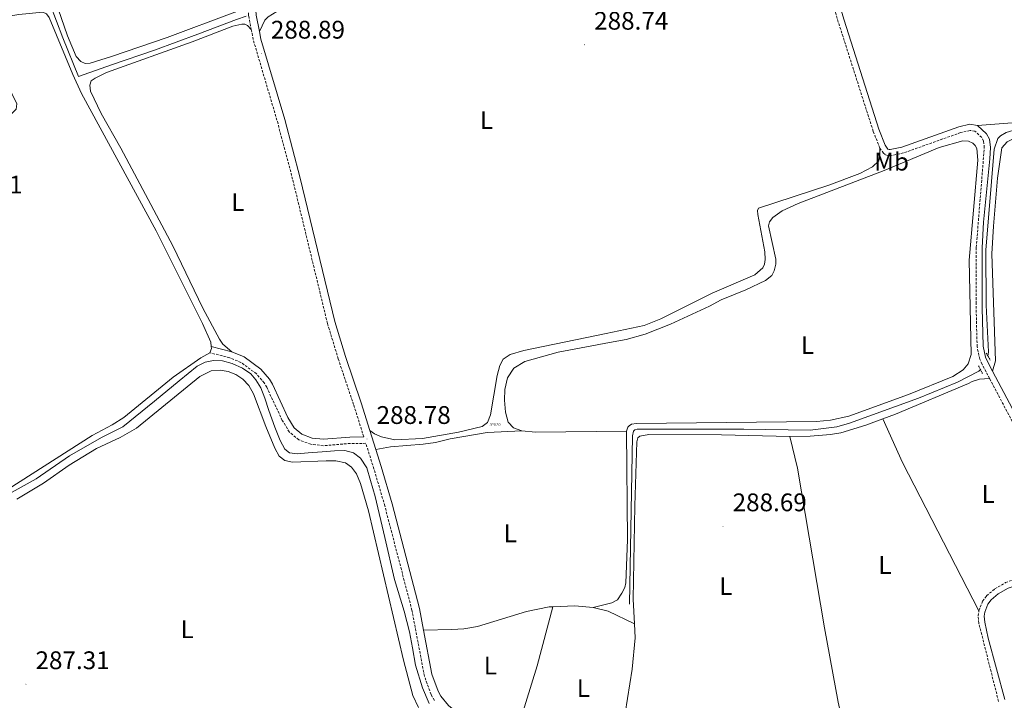
# Model space of a CAD drawing. Units: metres. Extents: x 600357 to 604855, y 4687119 to 4690155.
# Drawn here: x 601971 to 602358, y 4688677 to 4688945 of the extents above; entities that cross this region are included whole.
import ezdxf
from ezdxf.enums import TextEntityAlignment as Align

# ---------------------------------------------------------------- set-up
doc = ezdxf.new("R2010")
doc.units = ezdxf.units.M
doc.header["$MEASUREMENT"] = 0
doc.linetypes.add('TRAZOS', pattern=[0.75, 0.5, -0.25])
doc.linetypes.add('TRAZOSX2', pattern=[1.5, 1, -0.5])
doc.layers.get('0').update_dxf_attribs({"lineweight": 5})
for name, color, linetype, lineweight in [('Carátula', 7, 'Continuous', 5), ('Level 13', 5, 'Continuous', 0), ('Level 21', 19, 'Continuous', 0), ('Level 36', 19, 'Continuous', 40), ('Level 37', 92, 'Continuous', 0), ('Level 41', 39, 'Continuous', 0), ('Level 7', 1, 'Continuous', 0)]:
    doc.layers.add(name, color=color, linetype=linetype, lineweight=lineweight)
doc.styles.add('Arial', font='ARIAL.TTF', dxfattribs={"height": 0.2})

# ---------------------------------------------------------------- blocks, each defined once
blk = doc.blocks.new('5POZO')
blk.add_text('5POZO', height=10).set_placement((0, 0), align=Align.MIDDLE_CENTER)
blk = doc.blocks.new('5PATER')
at = {"layer": 'Carátula', "linetype": 'Continuous', "lineweight": 5}
h = blk.add_hatch(color=250, dxfattribs=at)
edge = h.paths.add_edge_path()
edge.add_ellipse((0, 0), major_axis=(-1.33, -1.34), ratio=0.999422, start_angle=0, end_angle=360)

msp = doc.modelspace()

# ---------------------------------------------------------------- linework, layer by layer
at = {"layer": 'Level 13', "color": 5, "linetype": 'Continuous', "lineweight": 0, "ltscale": 0.5}
for points in [[(602059.55, 4688946.32, 288.76), (602055.77, 4688945.04, 288.71), (602040.6, 4688939.25, 288.67), (602023.56, 4688932.98, 288.64), (602006.71, 4688927.16, 288.57), (601993.76, 4688922.59, 288.47), (601987.55, 4688937.84, 288.47), (601982.53, 4688950.96, 288.43), (601972.2, 4688949.35, 288.4), (601956.08, 4688947.09, 288.4), (601944.3, 4688945.94, 288.33), (601940.04, 4688945.93, 288.29), (601938.51, 4688946.62, 288.26), (601926.69, 4688957.2, 288.22), (601914.11, 4688969.45, 288.26), (601909.21, 4688975.41, 288.26), (601903.85, 4688984.25, 288.26), (601895.32, 4688998.68, 288.26), (601886.69, 4689013.55, 288.29), (601880.47, 4689026.05, 288.22)], [(602443.09, 4688918.3, 289.03), (602441.01, 4688917.06, 288.72), (602399.05, 4688908.74, 288.72), (602387.93, 4688906, 288.72), (602370.79, 4688903.46, 288.72), (602362.66, 4688901.94, 288.72), (602358.3, 4688900.57, 288.72), (602356.13, 4688899.28, 288.72), (602355.12, 4688898.19, 288.72), (602353.69, 4688894.08, 288.72), (602350.33, 4688854.37, 288.72), (602350.51, 4688832.72, 288.72), (602351.44, 4688814.39, 288.72), (602351.19, 4688812.63, 288.72)], [(601964.14, 4688757.15, 288.6), (601977.07, 4688764.41, 288.6), (601990.11, 4688773.49, 288.63), (602002.7, 4688780.68, 288.63), (602011.19, 4688784.79, 288.63), (602023.55, 4688794.97, 288.63), (602033.21, 4688802.89, 288.66), (602040.29, 4688808.76, 288.63), (602043.53, 4688810.34, 288.66), (602046.75, 4688810.95, 288.63), (602050.26, 4688810.81, 288.63), (602054.06, 4688809.75, 288.63), (602058.19, 4688807.9, 288.63), (602061.43, 4688805.65, 288.63), (602063.47, 4688803.35, 288.63), (602065.32, 4688800.15, 288.63), (602066.98, 4688796.16, 288.63), (602068.58, 4688791.27, 288.6), (602070.94, 4688784.75, 288.6), (602072.97, 4688779.49, 288.6), (602074.78, 4688776.12, 288.56), (602076.67, 4688774.57, 288.56), (602079.7, 4688774.28, 288.56), (602084.03, 4688774.61, 288.56), (602089.49, 4688775.02, 288.6), (602094.3, 4688775.45, 288.56), (602098.36, 4688775.49, 288.56), (602101.81, 4688774.66, 288.56), (602104.57, 4688772.55, 288.56), (602106.98, 4688768.74, 288.56), (602108.52, 4688763.75, 288.46), (602110.32, 4688757.45, 288.39), (602114.13, 4688741.36, 288.39), (602117.92, 4688724.85, 288.39), (602121.66, 4688712.3, 288.39), (602123.81, 4688704.22, 288.39), (602124.93, 4688697.98, 288.35), (602126.23, 4688691.09, 288.35), (602128.94, 4688682.2, 288.35), (602131.6, 4688676.06, 288.32)], [(602348.22, 4688807.36, 288.72), (602347.58, 4688806.8, 288.72), (602339.2, 4688802.4, 288.72), (602323.84, 4688796.06, 288.72), (602296.7, 4688786.25, 288.72), (602291.74, 4688784.79, 288.72), (602281.28, 4688783.52, 288.72), (602255.28, 4688783.91, 288.72), (602213.31, 4688783.88, 288.4), (602212.41, 4688783.65, 288.4), (602211.82, 4688783.17, 288.4), (602211.47, 4688781.27, 288.4), (602210.3, 4688715.13, 288.3)]]:
    msp.add_polyline3d(points, dxfattribs=at)
at = {"layer": 'Level 21', "color": 19, "linetype": 'Continuous', "lineweight": 0}
for points in [[(602347.14, 4688903.37, 288.91), (602344.03, 4688903.8, 288.8), (602339.79, 4688902.83, 288.8), (602317.31, 4688894.82, 288.8), (602312.81, 4688893.84, 288.8), (602312.31, 4688893.87, 288.8), (602311.89, 4688894.06, 288.8), (602310.78, 4688895.62, 288.8), (602308.31, 4688901.89, 288.8), (602294.63, 4688944.73, 288.77), (602289.39, 4688962.22, 288.7), (602289.41, 4688964.89, 288.7), (602289.98, 4688965.59, 288.7), (602293.7, 4688967.91, 288.59), (602297.48, 4688969.78, 288.59), (602301.97, 4688970.83, 288.52), (602330.2, 4688974.41, 288.49), (602352.22, 4688977.83, 288.49), (602359.68, 4688979.52, 288.49), (602364.59, 4688981.53, 288.59)], [(602062.99, 4688954.45, 288.96), (602063.57, 4688946.75, 289), (602064.85, 4688940.24, 288.94)], [(602064.85, 4688940.24, 288.94), (602065.43, 4688937.32, 288.92), (602074.76, 4688905.72, 288.8), (602080.86, 4688882.63, 288.73), (602094.47, 4688826.22, 288.73), (602098.65, 4688812.5, 288.78), (602104.77, 4688794.28, 288.8), (602108.2, 4688783.43, 288.78)], [(602352.97, 4688806.78, 288.8), (602350.97, 4688810.56, 288.85), (602350.21, 4688812.21, 288.91), (602349.28, 4688816.62, 288.9), (602348.88, 4688831.62, 289), (602348.95, 4688855.29, 289.01), (602349.45, 4688865.27, 289.06), (602351.87, 4688890.17, 289.24), (602352.13, 4688894.71, 289.22), (602351.75, 4688897.93, 289.12), (602350.66, 4688900.09, 289.01), (602347.14, 4688903.37, 288.91)], [(602053.95, 4688814.36, 288.83), (602045.89, 4688816.49, 288.68)], [(602105.86, 4688780.86, 288.78), (602100.42, 4688780.82, 288.78), (602090.02, 4688779.94, 288.75), (602085.57, 4688780.44, 288.75), (602081.55, 4688781.95, 288.75), (602078.48, 4688784.48, 288.71), (602076.03, 4688788.51, 288.78), (602069.91, 4688801.56, 288.74), (602068.76, 4688803.55, 288.75), (602065.37, 4688807.55, 288.77), (602058.8, 4688812.38, 288.78), (602053.95, 4688814.36, 288.83)], [(602363.04, 4688787.69, 288.52), (602352.97, 4688806.78, 288.8)], [(602108.2, 4688783.43, 288.78), (602110.56, 4688775.95, 288.78)], [(602110.56, 4688775.95, 288.78), (602112.68, 4688769.22, 288.77), (602116.99, 4688754.55, 288.8), (602127.7, 4688713.37, 288.87), (602129.3, 4688704.93, 288.85)], [(602357.8, 4688677.62, 288.69), (602351.33, 4688701.74, 288.6), (602349.94, 4688708.04, 288.59), (602349.75, 4688710.43, 288.59), (602349.95, 4688711.97, 288.59), (602351.16, 4688715.12, 288.59), (602352.4, 4688716.77, 288.59), (602355.25, 4688719.18, 288.59), (602359.15, 4688721.43, 288.49), (602376.77, 4688727.38, 288.49), (602382.38, 4688728.47, 288.38), (602385, 4688728.39, 288.38), (602401.85, 4688725.18, 288.49), (602406.71, 4688724.88, 288.49), (602415.31, 4688725.21, 288.49), (602419.96, 4688725.73, 288.49), (602438.8, 4688730.49, 288.5), (602469.55, 4688739.18, 288.61), (602530.36, 4688754.76, 288.9)], [(602129.3, 4688704.93, 288.85), (602132.57, 4688687.62, 288.8), (602135.03, 4688680.84, 288.83), (602136.08, 4688678.94, 288.83), (602139.09, 4688675.32, 288.83), (602146.42, 4688669.37, 288.87)]]:
    msp.add_polyline3d(points, dxfattribs=at)
at = {"layer": 'Level 21', "color": 19, "linetype": 'TRAZOSX2', "lineweight": 0}
for points in [[(602308.69, 4688894.48, 288.8), (602306.08, 4688901.09, 288.8), (602292.37, 4688944.03, 288.77), (602287.02, 4688961.88, 288.7), (602287.04, 4688965.41, 288.7), (602287.41, 4688966.23, 288.7)], [(602059.95, 4688954.94, 288.95), (602060.59, 4688946.35, 289), (602061.63, 4688941.08, 288.95)], [(602061.63, 4688941.08, 288.95), (602062.51, 4688936.61, 288.92), (602071.87, 4688904.91, 288.8), (602077.95, 4688881.9, 288.73), (602091.58, 4688825.43, 288.73), (602095.79, 4688811.58, 288.78), (602101.92, 4688793.35, 288.8), (602105.86, 4688780.86, 288.78)], [(602351.84, 4688803.84, 288.77), (602348.85, 4688809.51, 288.85), (602347.95, 4688811.46, 288.91), (602346.92, 4688816.35, 288.9), (602346.5, 4688833.33, 289.01), (602346.58, 4688855.39, 289.01), (602349.76, 4688894.66, 289.22), (602349.45, 4688897.24, 289.12), (602348.74, 4688898.64, 289.01), (602346.07, 4688901.13, 288.91), (602344.14, 4688901.39, 288.8), (602340.46, 4688900.55, 288.8), (602317.96, 4688892.54, 288.8), (602313, 4688891.47, 288.8), (602311.83, 4688891.53, 288.8), (602310.8, 4688891.9, 288.8), (602310.14, 4688892.44, 288.8), (602308.69, 4688894.48, 288.8)], [(602133.59, 4688677.24, 288.83), (602132.29, 4688679.6, 288.83), (602129.67, 4688686.83, 288.8), (602124.77, 4688712.71, 288.87), (602114.1, 4688753.74, 288.8), (602109.81, 4688768.35, 288.77), (602106.65, 4688778.36, 288.78), (602100.53, 4688778.32, 288.78), (602089.98, 4688777.43, 288.75), (602084.98, 4688777.99, 288.75), (602080.28, 4688779.76, 288.75), (602076.57, 4688782.82, 288.71), (602073.82, 4688787.33, 288.78), (602067.69, 4688800.4, 288.74), (602066.71, 4688802.11, 288.75), (602063.65, 4688805.71, 288.77), (602057.57, 4688810.18, 288.78), (602053.15, 4688811.98, 288.83), (602045.31, 4688814.01, 288.68)], [(602347.64, 4688712.55, 288.59), (602349.07, 4688716.27, 288.59), (602350.67, 4688718.41, 288.59), (602353.88, 4688721.13, 288.59), (602358.13, 4688723.57, 288.49), (602362.8, 4688725.36, 288.45), (602375.81, 4688729.56, 288.49), (602380.15, 4688732.03, 288.59), (602382.38, 4688734.53, 288.59), (602382.94, 4688737.08, 288.59), (602382.55, 4688742.05, 288.59), (602377.56, 4688754.81, 288.59), (602362.16, 4688784.29, 288.48), (602351.84, 4688803.84, 288.77)], [(602355.35, 4688676.9, 288.68), (602347.6, 4688707.65, 288.59), (602347.37, 4688710.49, 288.59), (602347.64, 4688712.55, 288.59)]]:
    msp.add_polyline3d(points, dxfattribs=at)
at = {"layer": 'Level 21', "color": 1, "linetype": 'TRAZOS', "lineweight": 0}
for points in [[(602350.51, 4688813.81, 288.74), (602352.1, 4688811.05, 288.74)], [(602347.46, 4688808.86, 288.85), (602349.02, 4688805.8, 288.85)]]:
    msp.add_polyline3d(points, dxfattribs=at)
at = {"layer": 'Level 36', "color": 92, "linetype": 'Continuous', "lineweight": 0}
for points in [[(602240.86, 4689035.7, 288.85), (602237.77, 4689033.63, 288.88), (602195.6, 4689011.3, 288.67), (602155.03, 4688990.1, 288.64), (602128.74, 4688975.85, 288.64), (602086.54, 4688955.28, 288.64), (602073.35, 4688949.18, 288.6), (602068.31, 4688946.02, 288.64), (602066.89, 4688944.72, 288.67), (602064.85, 4688940.24, 288.94)], [(602419.56, 4688993.49, 288.85), (602420.67, 4688988.28, 288.9), (602423.17, 4688980.55, 288.9), (602427.57, 4688958.33, 288.7), (602430.1, 4688951.42, 288.7), (602431.18, 4688946.28, 288.7), (602432.74, 4688935.83, 288.7), (602436.34, 4688924.68, 288.8), (602437.19, 4688920.14, 288.9), (602436.95, 4688919.36, 288.9), (602435.5, 4688918.82, 288.9), (602416.34, 4688914.18, 288.8), (602380.34, 4688906.87, 288.7), (602375.11, 4688905.92, 288.8), (602362.46, 4688904.57, 288.7), (602347.14, 4688903.37, 288.91)], [(602059.95, 4688954.94, 288.95), (602058.71, 4688951.58, 288.92), (602057.24, 4688949.17, 288.85), (602055.16, 4688947.9, 288.81), (602028.49, 4688937.97, 288.68), (602006.71, 4688930.51, 288.64), (601998.23, 4688927.84, 288.57), (601996.27, 4688927.77, 288.54), (601994.64, 4688928.49, 288.54), (601992.82, 4688930.49, 288.54), (601989.36, 4688938.61, 288.54), (601984.53, 4688952.59, 288.47), (601982.93, 4688953.52, 288.47), (601980.31, 4688953.4, 288.47), (601970.03, 4688951.59, 288.5)], [(602045.89, 4688816.49, 288.33), (602045.72, 4688818.11, 288.33), (602042.41, 4688825.54, 288.4), (602024.25, 4688861.94, 288.43), (601994.93, 4688915.98, 288.43), (601991.42, 4688923.44, 288.4), (601982.12, 4688945.87, 288.4), (601981.17, 4688947.19, 288.4), (601979.67, 4688947.89, 288.4), (601970.3, 4688946.95, 288.4), (601960.05, 4688945.31, 288.36), (601957.59, 4688944.58, 288.36), (601955.65, 4688943.24, 288.36), (601955.66, 4688940.93, 288.36), (601957.36, 4688936.56, 288.33), (601969.52, 4688911.89, 288.26), (601969.14, 4688909.71, 288.26), (601966.34, 4688906.84, 288.3), (601955.51, 4688899.24, 288.33)], [(602061.63, 4688941.08, 288.95), (602060.15, 4688942.67, 288.92), (602059.14, 4688943.2, 288.85), (602057.87, 4688943.21, 288.85), (602054.41, 4688942.35, 288.85), (602038.43, 4688936.24, 288.64), (602004.71, 4688924.12, 288.5), (602000.21, 4688922, 288.47), (601998.71, 4688920.84, 288.5), (601998.13, 4688919.14, 288.5), (601998.44, 4688916.84, 288.5), (602002.67, 4688908.01, 288.5), (602010.39, 4688894.47, 288.5), (602030.75, 4688855.98, 288.44), (602042.63, 4688831.54, 288.44), (602049.12, 4688819.35, 288.5), (602050.47, 4688817.35, 288.54), (602053.95, 4688814.36, 288.83)], [(602352.97, 4688806.78, 288.8), (602354.18, 4688810.8, 288.9), (602352.74, 4688852.92, 289.01), (602353.31, 4688863.71, 289.01), (602354.99, 4688882.69, 288.9), (602356.62, 4688894.57, 288.9), (602358.73, 4688896.89, 288.9), (602363.11, 4688899.07, 288.9), (602385.55, 4688903.17, 288.9), (602412.68, 4688909.16, 288.9), (602435.68, 4688913.32, 289.11), (602438.42, 4688913.54, 289.11), (602439.76, 4688913.43, 289.11), (602440.41, 4688913.19, 289.01), (602441.46, 4688912.13, 289.01), (602442.58, 4688909.36, 289.01), (602443.66, 4688904.44, 289.01), (602446.27, 4688897.53, 289.11), (602455.78, 4688877.98, 289.01), (602464.49, 4688862.11, 289.01), (602475.99, 4688843.37, 288.8), (602482.36, 4688834.67, 288.72)], [(602167.99, 4688783.3, 288.48), (602164.73, 4688784.51, 288.48), (602162.63, 4688786.64, 288.48), (602161.52, 4688790.64, 288.52), (602161.16, 4688795.35, 288.69), (602161.29, 4688799.54, 288.76), (602162.3, 4688804.07, 288.76), (602164.81, 4688807.93, 288.79), (602169.16, 4688810.56, 288.79), (602182.27, 4688814.21, 288.79), (602202.45, 4688817.98, 288.9), (602208.96, 4688819.21, 289.12), (602216.48, 4688821.24, 289.12), (602226.34, 4688825.2, 289.22), (602241.76, 4688832.26, 289.43), (602246.27, 4688834.75, 289.43), (602255.99, 4688838.71, 289.43), (602263.79, 4688842.41, 289.43), (602266.25, 4688844.39, 289.43), (602267.2, 4688846.17, 289.43), (602267.8, 4688848.76, 289.43), (602267.76, 4688850.82, 289.43), (602264.95, 4688863.83, 289.43), (602265.35, 4688865.43, 289.43), (602266.61, 4688867.21, 289.43), (602270.3, 4688869.81, 289.43), (602276.65, 4688872.68, 289.32), (602310.39, 4688885.7, 289.43), (602331.97, 4688894.69, 289.22), (602341.33, 4688897.35, 289.12), (602343.53, 4688897.21, 289.12), (602345.21, 4688896.43, 289.12), (602346.18, 4688895.5, 289.12), (602346.8, 4688894.31, 289.12), (602347.18, 4688889.76, 289.12), (602343.85, 4688850.43, 288.9), (602344.61, 4688813.24, 288.9), (602343.43, 4688809.61, 288.9), (602341.41, 4688807.21, 288.9), (602337.34, 4688804.61, 288.9), (602319.98, 4688797.55, 288.7), (602296.5, 4688789.05, 288.59), (602289.27, 4688787.5, 288.7), (602283.78, 4688786.88, 288.7), (602213.04, 4688786.16, 288.59), (602211.07, 4688785.83, 288.38), (602210.17, 4688785.25, 288.38), (602209.58, 4688784.68, 288.38), (602209.1, 4688783.08, 288.38)], [(602108.2, 4688783.43, 288.78), (602110.08, 4688782.09, 288.61), (602112.79, 4688780.87, 288.48), (602118, 4688779.69, 288.48), (602128.9, 4688780.24, 288.48), (602143.02, 4688782.81, 288.58), (602152.34, 4688785.01, 288.58), (602154.47, 4688786.6, 288.58), (602155.66, 4688789.51, 288.58), (602158.29, 4688805.01, 288.58), (602159.31, 4688808.98, 288.54), (602160.61, 4688811.41, 288.54), (602163.4, 4688813.26, 288.54), (602168.77, 4688814.91, 288.54), (602201.1, 4688821.52, 288.59), (602216.08, 4688824.75, 288.49), (602222.6, 4688827.36, 288.49), (602242.79, 4688837.35, 288.49), (602259.58, 4688844.57, 288.38), (602262.71, 4688847.42, 288.49), (602263.41, 4688848.85, 288.49), (602263.64, 4688850.66, 288.38), (602263.5, 4688853.67, 288.49), (602260.74, 4688868.39, 288.59), (602260.59, 4688869.85, 288.59), (602260.96, 4688870.8, 288.7), (602288.59, 4688879.85, 288.59), (602300.83, 4688884.5, 288.59), (602305.86, 4688887.08, 288.59), (602308.31, 4688889.49, 288.7), (602308.75, 4688891.26, 288.59), (602308.69, 4688894.48, 288.8)], [(601776.62, 4688862.16, 288.43), (601771.92, 4688859.56, 288.4), (601770.4, 4688858.26, 288.36), (601769.6, 4688857.08, 288.33), (601769.76, 4688855.6, 288.33), (601786.96, 4688835.67, 288.33), (601823.86, 4688797.56, 288.23), (601878.85, 4688737.64, 288.23), (601885.31, 4688729.3, 288.23), (601891.47, 4688719.51, 288.23), (601893.18, 4688718.65, 288.23), (601895.74, 4688719.69, 288.23), (601923.98, 4688737.97, 288.16), (601939.29, 4688746.55, 288.12), (601966.07, 4688760.4, 288.12), (601999.01, 4688781.49, 288.12), (602006.87, 4688785.59, 288.12), (602011.53, 4688788.5, 288.12), (602030.94, 4688804.35, 288.19), (602041.84, 4688812.01, 288.23), (602045.31, 4688814.01, 288.3)], [(602045.31, 4688814.01, 288.3), (602045.97, 4688815.7, 288.33), (602045.89, 4688816.49, 288.33)], [(601969.42, 4688756.42, 288.18), (601979.89, 4688762.74, 288.18), (601990.08, 4688769.75, 288.21), (602000.83, 4688776.35, 288.24), (602010.14, 4688780.65, 288.28), (602016.47, 4688784.35, 288.24), (602041.4, 4688804.69, 288.24), (602045.9, 4688806.81, 288.24), (602049.4, 4688807.19, 288.21), (602052.51, 4688806.62, 288.21), (602055.59, 4688805.37, 288.18), (602058.35, 4688803.57, 288.18), (602060.66, 4688801.07, 288.14), (602062.45, 4688797.77, 288.14), (602067.33, 4688785.03, 288.11), (602070.93, 4688776.43, 288.11), (602072.61, 4688773.26, 288.07), (602074.8, 4688771.61, 288.07), (602077.77, 4688770.91, 288.07), (602091.04, 4688771.54, 288.04), (602094.86, 4688771.44, 288.04), (602098.59, 4688770.65, 288.04), (602100.99, 4688769.05, 288.04), (602102.94, 4688766.37, 288.04), (602104.56, 4688762.61, 288.07), (602107.68, 4688751.8, 288.04), (602121.45, 4688693.1, 288.07), (602125.18, 4688679.17, 288.04), (602127.37, 4688674.5, 288.04)], [(602309.86, 4688787.98, 288.42), (602314.79, 4688789.8, 288.38), (602343.49, 4688801.84, 288.48), (602345.02, 4688802.72, 288.48), (602347.92, 4688803.59, 288.48), (602351.84, 4688803.84, 288.77)], [(602273.36, 4688781.02, 288.38), (602281.35, 4688781.12, 288.38), (602289.33, 4688781.78, 288.38), (602293.4, 4688782.46, 288.38), (602303.18, 4688785.51, 288.48), (602309.86, 4688787.98, 288.42)], [(602309.86, 4688787.98, 288.42), (602317.64, 4688770.85, 288.42), (602347.64, 4688712.55, 288.59)], [(602167.99, 4688783.3, 288.48), (602154.28, 4688782.56, 288.52), (602139.84, 4688780.12, 288.62), (602134.09, 4688778.7, 288.62), (602129.12, 4688777.99, 288.62), (602116.31, 4688776.99, 288.69), (602110.56, 4688775.95, 288.77)], [(602209.1, 4688783.08, 288.38), (602173.4, 4688782.75, 288.48), (602167.99, 4688783.3, 288.48)], [(602209.1, 4688783.08, 288.38), (602209.48, 4688740.43, 288.49), (602208.84, 4688723.53, 288.49), (602208.4, 4688721.72, 288.49), (602207.33, 4688719.38, 288.49), (602205.61, 4688716.77, 288.49), (602203.35, 4688715.66, 288.49), (602195.95, 4688713.85, 288.49)], [(602212.31, 4688707.44, 288.38), (602211.79, 4688717.05, 288.38), (602212.37, 4688753.84, 288.38), (602213.21, 4688778.99, 288.38), (602213.57, 4688780.54, 288.28), (602214.29, 4688781.2, 288.28), (602217.88, 4688781.78, 288.28), (602246.5, 4688781.65, 288.28), (602273.36, 4688781.02, 288.38)], [(602294.87, 4688664.76, 288.36), (602292.25, 4688676.57, 288.36), (602286.95, 4688705.86, 288.36), (602276.37, 4688768.65, 288.46), (602273.36, 4688781.02, 288.38)], [(602180.17, 4688714.07, 288.52), (602178.68, 4688714, 288.52), (602169.81, 4688712.22, 288.49), (602150.55, 4688706.29, 288.42), (602145.13, 4688705.46, 288.55), (602140.46, 4688705.13, 288.55), (602129.3, 4688704.93, 288.85)], [(602180.17, 4688714.07, 288.52), (602174.03, 4688690.87, 288.52), (602165.67, 4688663.75, 288.49), (602164.77, 4688662.01, 288.49)], [(602195.95, 4688713.85, 288.49), (602188.79, 4688714.43, 288.55), (602180.17, 4688714.07, 288.52)], [(602195.95, 4688713.85, 288.49), (602201.95, 4688712.41, 288.59), (602212.31, 4688707.44, 288.38)], [(602212.31, 4688707.44, 288.38), (602212.45, 4688701.86, 288.38), (602211.3, 4688689.55, 288.38), (602205.83, 4688655, 288.49), (602205.58, 4688651.9, 288.49)]]:
    msp.add_polyline3d(points, dxfattribs=at)

# ---------------------------------------------------------------- block references
at = {"layer": 'Level 13', "color": 5, "linetype": 'Continuous', "lineweight": 0, "xscale": 0.09999983015004542, "yscale": 0.09999983015004542}
msp.add_blockref('5POZO', (602157.5, 4688785.75, 288.53), dxfattribs=at)
at = {"layer": 'Level 7', "color": 19, "linetype": 'Continuous', "lineweight": 0, "xscale": 0.09999983015004542, "yscale": 0.09999983015004542}
for p in [(602192.64, 4688935.09, 288.75), (602065.55, 4688931.57, 288.89), (602107.12, 4688780.05, 288.78), (602247.07, 4688745.71, 288.7), (601973.05, 4688683.62, 287.31)]:
    msp.add_blockref('5PATER', p, dxfattribs=at)

# ---------------------------------------------------------------- texts
at = {"layer": 'Level 37', "color": 92, "linetype": 'Continuous', "lineweight": 0, "style": 'Arial'}
for s, p in [('L', (602154.08, 4688905.45, 288.72)), ('Mb', (602313.31, 4688889.12, 289.06)), ('L', (602056.33, 4688873.23, 288.6)), ('L', (602280.26, 4688816.98, 289.05)), ('L', (602351.26, 4688758.46, 288.51)), ('L', (602163.43, 4688742.96, 288.51)), ('L', (602310.7, 4688730.49, 288.42)), ('L', (602248.12, 4688722.23, 288.5)), ('L', (602036.44, 4688705.27, 287.68)), ('L', (602155.6, 4688690.97, 288.59)), ('L', (602192.16, 4688682.1, 288.48))]:
    msp.add_text(s, height=7, dxfattribs=at).set_placement(p, align=Align.MIDDLE_CENTER)
at = {"layer": 'Level 41', "color": 19, "linetype": 'Continuous', "lineweight": 0, "style": 'Arial'}
for s, p in [('288.74', (602196.39, 4688938.84, 288.75)), ('288.89', (602069.3, 4688935.32, 288.89)), ('288.31', (601942.55, 4688874.42, 288.31)), ('288.78', (602110.87, 4688783.8, 288.78)), ('288.69', (602250.82, 4688749.46, 288.7)), ('287.31', (601976.8, 4688687.37, 287.31))]:
    msp.add_text(s, height=7, dxfattribs=at).set_placement(p, align=Align.BOTTOM_LEFT)

doc.saveas('drawing.dxf')
